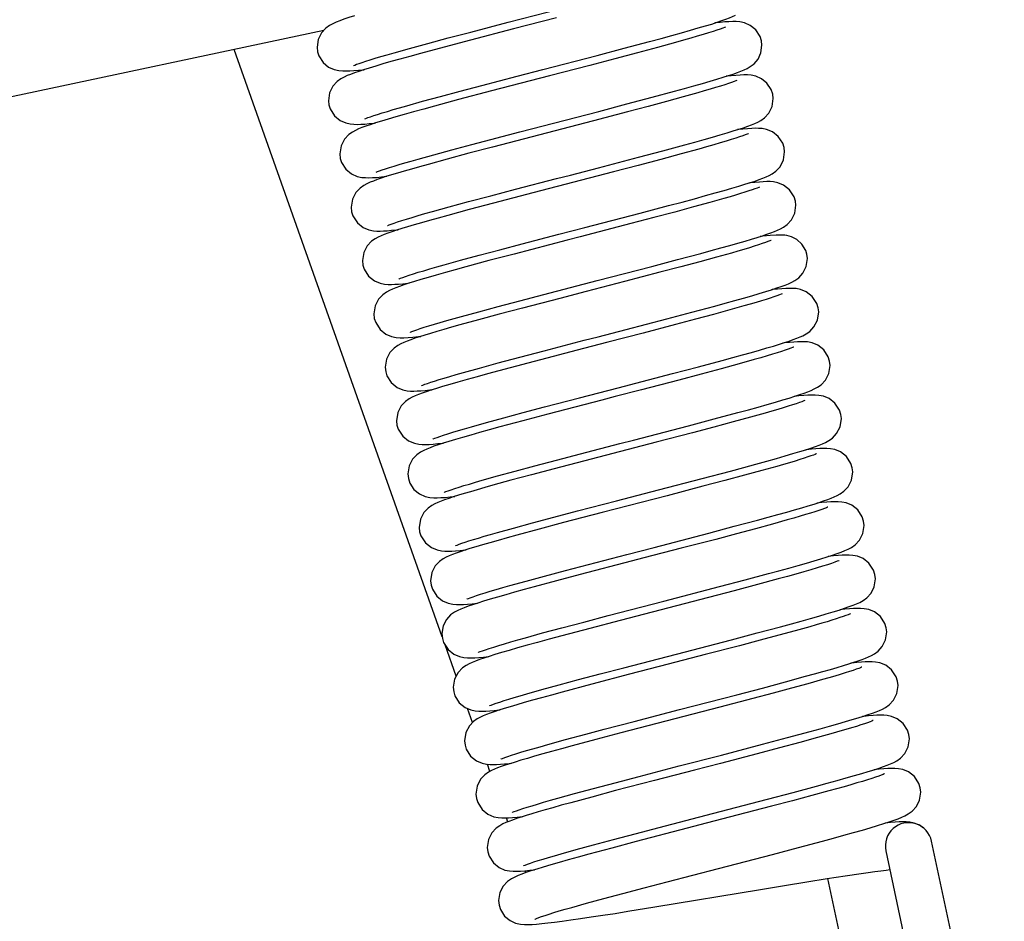
# Model space of a CAD drawing. Extents: x 47487 to 50087, y -10933 to -9065.
# Drawn here: x 49980 to 49993, y -9657 to -9645 of the extents above; entities that cross this region are included whole.
import ezdxf

# ---------------------------------------------------------------- set-up
doc = ezdxf.new("R2010")
doc.units = 0
doc.header["$LTSCALE"] = 200
doc.header["$MEASUREMENT"] = 0
doc.layers.add('02___PRT_ALL_AXES', color=7, linetype='CONTINUOUS')

msp = doc.modelspace()

# ---------------------------------------------------------------- linework, layer by layer
at = {"layer": '02___PRT_ALL_AXES', "linetype": 'Continuous'}
for p, q in [((49986.212, -9644.968), (49987.047, -9644.751)), ((49985.736, -9645.093), (49986.212, -9644.968)), ((49986.834, -9644.91), (49986.282, -9645.053)), ((49983.848, -9645.072), (49977.066, -9646.514)), ((49985.445, -9645.169), (49985.736, -9645.093)), ((49986.282, -9645.053), (49985.731, -9645.197)), ((49984.949, -9645.303), (49985.181, -9645.24)), ((49985.181, -9645.24), (49985.445, -9645.169)), ((49985.731, -9645.197), (49985.391, -9645.287)), ((49987.704, -9645.302), (49988.029, -9645.215)), ((49988.361, -9645.228), (49988.132, -9645.291)), ((49985.367, -9652.854), (49982.698, -9645.317)), ((49984.749, -9645.359), (49984.949, -9645.303)), ((49985.391, -9645.287), (49985.087, -9645.369)), ((49987.355, -9645.394), (49987.704, -9645.302)), ((49987.872, -9645.361), (49987.582, -9645.437)), ((49988.132, -9645.291), (49987.872, -9645.361)), ((49987.582, -9645.437), (49987.264, -9645.521)), ((49985.877, -9645.779), (49986.331, -9645.66)), ((49985.345, -9645.92), (49985.6, -9645.852)), ((49986, -9645.849), (49985.575, -9645.961)), ((49985.6, -9645.852), (49985.877, -9645.779)), ((49988.062, -9645.93), (49988.349, -9645.853)), ((49988.646, -9645.873), (49988.46, -9645.925)), ((49984.912, -9646.039), (49985.114, -9645.982)), ((49985.114, -9645.982), (49985.345, -9645.92)), ((49985.575, -9645.961), (49985.27, -9646.043)), ((49987.376, -9646.111), (49987.737, -9646.016)), ((49987.737, -9646.016), (49988.062, -9645.93)), ((49988.247, -9645.984), (49988.009, -9646.047)), ((49988.46, -9645.925), (49988.247, -9645.984)), ((49986.364, -9646.374), (49987.376, -9646.111)), ((49987.747, -9646.117), (49987.309, -9646.231)), ((49988.009, -9646.047), (49987.747, -9646.117)), ((49987.309, -9646.231), (49986.014, -9646.569)), ((49985.99, -9646.472), (49986.364, -9646.374)), ((49985.749, -9646.535), (49985.99, -9646.472)), ((49985.258, -9646.668), (49985.489, -9646.605)), ((49985.71, -9646.649), (49985.432, -9646.723)), ((49985.489, -9646.605), (49985.749, -9646.535)), ((49986.014, -9646.569), (49985.71, -9646.649)), ((49987.887, -9646.7), (49988.2, -9646.617)), ((49988.2, -9646.617), (49988.482, -9646.541)), ((49988.66, -9646.595), (49988.433, -9646.657)), ((49985.058, -9646.723), (49985.258, -9646.668)), ((49985.432, -9646.723), (49985.186, -9646.791)), ((49987.373, -9646.834), (49987.887, -9646.7)), ((49988.172, -9646.727), (49987.882, -9646.804)), ((49988.433, -9646.657), (49988.172, -9646.727)), ((49987.566, -9646.887), (49986.531, -9647.156)), ((49987.882, -9646.804), (49987.566, -9646.887)), ((49985.992, -9647.194), (49986.31, -9647.111)), ((49985.457, -9647.338), (49985.707, -9647.27)), ((49985.707, -9647.27), (49985.992, -9647.194)), ((49986.531, -9647.156), (49986.024, -9647.289)), ((49988.803, -9647.28), (49988.593, -9647.338)), ((49988.983, -9647.23), (49988.803, -9647.28)), ((49985.241, -9647.397), (49985.457, -9647.338)), ((49985.715, -9647.371), (49985.439, -9647.446)), ((49986.024, -9647.289), (49985.715, -9647.371)), ((49987.908, -9647.417), (49988.273, -9647.321)), ((49988.352, -9647.403), (49988.082, -9647.475)), ((49988.593, -9647.338), (49988.352, -9647.403)), ((49988.082, -9647.475), (49987.787, -9647.552)), ((49986.394, -9647.811), (49986.865, -9647.689)), ((49985.84, -9647.958), (49986.105, -9647.888)), ((49986.105, -9647.888), (49986.394, -9647.811)), ((49985.391, -9648.081), (49985.601, -9648.023)), ((49985.601, -9648.023), (49985.84, -9647.958)), ((49985.967, -9648.027), (49985.67, -9648.107)), ((49986.29, -9647.942), (49985.967, -9648.027)), ((49988.059, -9648.101), (49988.387, -9648.014)), ((49988.387, -9648.014), (49988.685, -9647.934)), ((49988.889, -9647.982), (49988.673, -9648.041)), ((49989.078, -9647.929), (49988.889, -9647.982)), ((49988.429, -9648.106), (49988.159, -9648.177)), ((49988.673, -9648.041), (49988.429, -9648.106)), ((49988.159, -9648.177), (49987.706, -9648.296)), ((49986.086, -9648.616), (49986.365, -9648.542)), ((49986.365, -9648.542), (49986.672, -9648.462)), ((49986.879, -9648.511), (49986.396, -9648.637)), ((49985.837, -9648.683), (49986.086, -9648.616)), ((49986.396, -9648.637), (49986.1, -9648.715)), ((49988.571, -9648.688), (49988.864, -9648.61)), ((49989.057, -9648.66), (49988.848, -9648.717)), ((49989.239, -9648.609), (49989.057, -9648.66)), ((49985.427, -9648.797), (49985.617, -9648.743)), ((49985.832, -9648.787), (49985.595, -9648.852)), ((49985.617, -9648.743), (49985.837, -9648.683)), ((49986.1, -9648.715), (49985.832, -9648.787)), ((49987.728, -9648.91), (49988.25, -9648.773)), ((49988.25, -9648.773), (49988.571, -9648.688)), ((49988.616, -9648.78), (49988.362, -9648.847)), ((49988.848, -9648.717), (49988.616, -9648.78)), ((49988.362, -9648.847), (49987.945, -9648.956)), ((49987.179, -9649.155), (49986.546, -9649.321)), ((49986.087, -9649.339), (49986.365, -9649.265)), ((49986.365, -9649.265), (49986.676, -9649.183)), ((49989.372, -9649.297), (49989.177, -9649.352)), ((49985.639, -9649.463), (49985.845, -9649.405)), ((49985.845, -9649.405), (49986.087, -9649.339)), ((49986.24, -9649.402), (49985.95, -9649.479)), ((49986.546, -9649.321), (49986.24, -9649.402)), ((49988.324, -9649.477), (49988.657, -9649.389)), ((49988.657, -9649.389), (49988.959, -9649.308)), ((49988.949, -9649.414), (49988.69, -9649.483)), ((49989.177, -9649.352), (49988.949, -9649.414)), ((49988.69, -9649.483), (49988.402, -9649.56)), ((49988.402, -9649.56), (49987.925, -9649.684)), ((49986.679, -9649.905), (49987.129, -9649.788)), ((49986.407, -9649.977), (49986.679, -9649.905)), ((49985.937, -9650.104), (49986.16, -9650.044)), ((49986.16, -9650.044), (49986.407, -9649.977)), ((49986.725, -9649.997), (49986.401, -9650.082)), ((49988.526, -9650.147), (49988.857, -9650.059)), ((49988.857, -9650.059), (49989.159, -9649.978)), ((49989.322, -9650.037), (49989.103, -9650.097)), ((49989.512, -9649.984), (49989.322, -9650.037)), ((49985.742, -9650.159), (49985.937, -9650.104)), ((49986.401, -9650.082), (49986.106, -9650.161)), ((49988.855, -9650.163), (49988.579, -9650.236)), ((49989.103, -9650.097), (49988.855, -9650.163)), ((49988.579, -9650.236), (49988.115, -9650.357)), ((49988.115, -9650.357), (49987.281, -9650.574)), ((49986.835, -9650.587), (49987.142, -9650.507)), ((49986.302, -9650.729), (49986.554, -9650.662)), ((49986.554, -9650.662), (49986.835, -9650.587)), ((49987.281, -9650.574), (49986.803, -9650.699)), ((49989.663, -9650.667), (49989.469, -9650.721)), ((49985.881, -9650.846), (49986.077, -9650.791)), ((49986.077, -9650.791), (49986.302, -9650.729)), ((49986.512, -9650.776), (49986.25, -9650.846)), ((49986.803, -9650.699), (49986.512, -9650.776)), ((49988.703, -9650.823), (49989.067, -9650.727)), ((49989.246, -9650.782), (49988.993, -9650.85)), ((49989.469, -9650.721), (49989.246, -9650.782)), ((49986.25, -9650.846), (49986.019, -9650.91)), ((49988.142, -9650.97), (49988.703, -9650.823)), ((49988.714, -9650.923), (49988.254, -9651.044)), ((49988.993, -9650.85), (49988.714, -9650.923)), ((49988.254, -9651.044), (49987.422, -9651.26)), ((49987.602, -9651.11), (49988.142, -9650.97)), ((49987.103, -9651.24), (49987.602, -9651.11)), ((49986.525, -9651.393), (49986.8, -9651.32)), ((49986.8, -9651.32), (49987.103, -9651.24)), ((49987.422, -9651.26), (49986.923, -9651.39)), ((49986.284, -9651.459), (49986.525, -9651.393)), ((49986.923, -9651.39), (49986.61, -9651.474)), ((49988.787, -9651.524), (49989.115, -9651.437)), ((49989.115, -9651.437), (49989.414, -9651.357)), ((49989.605, -9651.408), (49989.387, -9651.468)), ((49989.796, -9651.355), (49989.605, -9651.408)), ((49986.078, -9651.516), (49986.284, -9651.459)), ((49986.61, -9651.474), (49986.327, -9651.55)), ((49989.144, -9651.533), (49988.877, -9651.604)), ((49989.387, -9651.468), (49989.144, -9651.533)), ((49988.877, -9651.604), (49988.436, -9651.719)), ((49987.246, -9651.925), (49987.737, -9651.797)), ((49986.949, -9652.003), (49987.246, -9651.925)), ((49986.443, -9652.14), (49986.681, -9652.075)), ((49986.681, -9652.075), (49986.949, -9652.003)), ((49987.14, -9652.056), (49986.833, -9652.137)), ((49989.256, -9652.123), (49989.553, -9652.044)), ((49986.236, -9652.197), (49986.443, -9652.14)), ((49986.833, -9652.137), (49986.549, -9652.214)), ((49988.928, -9652.21), (49989.256, -9652.123)), ((49989.415, -9652.184), (49989.116, -9652.264)), ((49989.679, -9652.113), (49989.415, -9652.184)), ((49989.116, -9652.264), (49988.785, -9652.351)), ((49988.785, -9652.351), (49987.652, -9652.645)), ((49987.183, -9652.665), (49987.498, -9652.582)), ((49986.902, -9652.739), (49987.183, -9652.665)), ((49987.652, -9652.645), (49987.262, -9652.747)), ((49986.436, -9652.867), (49986.654, -9652.806)), ((49986.654, -9652.806), (49986.902, -9652.739)), ((49987.262, -9652.747), (49986.901, -9652.843)), ((49989.078, -9652.893), (49989.409, -9652.806)), ((49989.409, -9652.806), (49989.71, -9652.725)), ((49989.687, -9652.835), (49989.447, -9652.899)), ((49989.899, -9652.777), (49989.687, -9652.835)), ((49990.083, -9652.726), (49989.899, -9652.777)), ((49985.546, -9653.359), (49985.404, -9652.958)), ((49989.447, -9652.899), (49989.182, -9652.969)), ((49989.182, -9652.969), (49988.742, -9653.084)), ((49987.118, -9653.405), (49987.395, -9653.332)), ((49987.773, -9653.336), (49987.287, -9653.464)), ((49987.395, -9653.332), (49987.699, -9653.252)), ((49986.869, -9653.472), (49987.118, -9653.405)), ((49987.287, -9653.464), (49986.909, -9653.565)), ((49989.476, -9653.512), (49989.772, -9653.433)), ((49989.772, -9653.433), (49990.031, -9653.362)), ((49990.06, -9653.457), (49989.849, -9653.515)), ((49990.246, -9653.405), (49990.06, -9653.457)), ((49986.454, -9653.587), (49986.647, -9653.533)), ((49986.647, -9653.533), (49986.869, -9653.472)), ((49989.147, -9653.598), (49989.476, -9653.512)), ((49989.613, -9653.578), (49989.355, -9653.647)), ((49989.849, -9653.515), (49989.613, -9653.578)), ((49989.355, -9653.647), (49988.93, -9653.758)), ((49985.757, -9653.955), (49985.694, -9653.776)), ((49987.447, -9654.041), (49987.829, -9653.941)), ((49987.209, -9654.105), (49987.447, -9654.041)), ((49987.658, -9654.089), (49987.337, -9654.174)), ((49989.8, -9654.149), (49990.089, -9654.071)), ((49990.383, -9654.093), (49990.184, -9654.148)), ((49986.723, -9654.237), (49986.949, -9654.175)), ((49986.949, -9654.175), (49987.209, -9654.105)), ((49987.337, -9654.174), (49987.036, -9654.254)), ((49989.477, -9654.234), (49989.8, -9654.149)), ((49989.955, -9654.211), (49989.695, -9654.28)), ((49990.184, -9654.148), (49989.955, -9654.211)), ((49989.409, -9654.356), (49988.937, -9654.479)), ((49988.95, -9654.372), (49989.477, -9654.234)), ((49989.695, -9654.28), (49989.409, -9654.356)), ((49985.98, -9654.584), (49985.947, -9654.491)), ((49987.309, -9654.802), (49987.585, -9654.728)), ((49987.585, -9654.728), (49987.894, -9654.647)), ((49988.093, -9654.698), (49987.593, -9654.829)), ((49987.064, -9654.868), (49987.309, -9654.802)), ((49987.593, -9654.829), (49987.286, -9654.911)), ((49989.542, -9654.94), (49989.872, -9654.853)), ((49989.872, -9654.853), (49990.172, -9654.773)), ((49990.331, -9654.832), (49990.111, -9654.892)), ((49990.524, -9654.779), (49990.331, -9654.832)), ((49986.851, -9654.927), (49987.064, -9654.868)), ((49987.286, -9654.911), (49987.016, -9654.984)), ((49989.864, -9654.958), (49989.594, -9655.03)), ((49990.111, -9654.892), (49989.864, -9654.958)), ((49989.594, -9655.03), (49989.15, -9655.146)), ((49986.21, -9655.234), (49986.191, -9655.179)), ((49987.844, -9655.383), (49988.153, -9655.302)), ((49987.311, -9655.525), (49987.564, -9655.457)), ((49987.856, -9655.483), (49987.544, -9655.566)), ((49987.564, -9655.457), (49987.844, -9655.383)), ((49989.938, -9655.559), (49990.246, -9655.477)), ((49992.581, -9659.868), (49991.648, -9655.478)), ((49986.894, -9655.64), (49987.088, -9655.586)), ((49987.088, -9655.586), (49987.311, -9655.525)), ((49987.544, -9655.566), (49987.25, -9655.644)), ((49989.605, -9655.647), (49989.938, -9655.559)), ((49991.061, -9655.603), (49991.994, -9659.992)), ((49986.44, -9655.882), (49986.431, -9655.858)), ((49987.958, -9656.076), (49988.254, -9655.998)), ((49990.046, -9655.999), (49990.307, -9655.958)), ((49990.307, -9655.958), (49990.54, -9655.922)), ((49991.562, -9661.805), (49990.318, -9655.956)), ((49987.686, -9656.148), (49987.958, -9656.076)), ((49988.094, -9656.322), (49989.454, -9656.096)), ((49989.454, -9656.096), (49989.761, -9656.046)), ((49989.761, -9656.046), (49990.046, -9655.999)), ((49987.221, -9656.274), (49987.44, -9656.214)), ((49987.44, -9656.214), (49987.686, -9656.148)), ((49987.031, -9656.328), (49987.221, -9656.274))]:
    msp.add_line(p, q, dxfattribs=at)
for points in [[(49988.826, -9644.99), (49988.896, -9644.967), (49988.957, -9644.947), (49989.009, -9644.929), (49989.054, -9644.912), (49989.094, -9644.895), (49989.132, -9644.877)], [(49983.965, -9644.986), (49983.922, -9645.009), (49983.873, -9645.045), (49983.819, -9645.104), (49983.777, -9645.188), (49983.762, -9645.289), (49983.769, -9645.345)], [(49984.24, -9644.885), (49984.168, -9644.908), (49984.106, -9644.929), (49984.053, -9644.948), (49984.007, -9644.967), (49983.965, -9644.986)], [(49988.029, -9645.215), (49988.176, -9645.175), (49988.313, -9645.138), (49988.438, -9645.103), (49988.552, -9645.071), (49988.654, -9645.041), (49988.745, -9645.014), (49988.826, -9644.99)], [(49989.465, -9645.208), (49989.447, -9645.152), (49989.392, -9645.066), (49989.32, -9645.007), (49989.247, -9644.976), (49989.188, -9644.963), (49989.14, -9644.959), (49989.095, -9644.959), (49989.047, -9644.961), (49988.995, -9644.964), (49988.935, -9644.97), (49988.867, -9644.977)], [(49988.99, -9645.035), (49988.967, -9645.044), (49988.935, -9645.056), (49988.893, -9645.07), (49988.843, -9645.086), (49988.784, -9645.105), (49988.717, -9645.126), (49988.641, -9645.148), (49988.556, -9645.173), (49988.463, -9645.199), (49988.361, -9645.228)], [(49989.004, -9645.029), (49989.005, -9645.029), (49988.99, -9645.035)], [(49989.102, -9645.632), (49989.155, -9645.613), (49989.201, -9645.596), (49989.241, -9645.579), (49989.28, -9645.56), (49989.321, -9645.537), (49989.369, -9645.5), (49989.42, -9645.441), (49989.458, -9645.359), (49989.471, -9645.26), (49989.465, -9645.207)], [(49983.769, -9645.345), (49983.785, -9645.397), (49983.839, -9645.484), (49983.91, -9645.543), (49983.983, -9645.575), (49984.042, -9645.588), (49984.091, -9645.593), (49984.135, -9645.593), (49984.182, -9645.592), (49984.235, -9645.588), (49984.295, -9645.583), (49984.362, -9645.576), (49984.366, -9645.576)], [(49984.229, -9645.523), (49984.228, -9645.524), (49984.23, -9645.523), (49984.245, -9645.517), (49984.268, -9645.507), (49984.3, -9645.496), (49984.341, -9645.482), (49984.389, -9645.466), (49984.445, -9645.448), (49984.509, -9645.429), (49984.581, -9645.407), (49984.661, -9645.384), (49984.749, -9645.359)], [(49985.087, -9645.369), (49984.95, -9645.406), (49984.825, -9645.441), (49984.71, -9645.473), (49984.607, -9645.503), (49984.514, -9645.53), (49984.432, -9645.555)], [(49986.331, -9645.66), (49986.658, -9645.575), (49987.355, -9645.394)], [(49984.432, -9645.555), (49984.359, -9645.578), (49984.296, -9645.599), (49984.24, -9645.618), (49984.192, -9645.636), (49984.149, -9645.653), (49984.109, -9645.671)], [(49987.264, -9645.521), (49986.744, -9645.656), (49986, -9645.849)], [(49988.972, -9645.674), (49989.041, -9645.652), (49989.102, -9645.632)], [(49984.109, -9645.671), (49984.068, -9645.694), (49984.02, -9645.728), (49983.965, -9645.787), (49983.922, -9645.873), (49983.908, -9645.975), (49983.914, -9646.029)], [(49988.349, -9645.853), (49988.478, -9645.817), (49988.597, -9645.784), (49988.706, -9645.753), (49988.805, -9645.725), (49988.893, -9645.698), (49988.972, -9645.674)], [(49989.15, -9645.714), (49989.149, -9645.714), (49989.135, -9645.72), (49989.112, -9645.729), (49989.08, -9645.741), (49989.04, -9645.754), (49988.993, -9645.77), (49988.938, -9645.787), (49988.876, -9645.806), (49988.806, -9645.827), (49988.73, -9645.849), (49988.646, -9645.873)], [(49989.61, -9645.892), (49989.59, -9645.831), (49989.535, -9645.749), (49989.466, -9645.692), (49989.393, -9645.661), (49989.332, -9645.648), (49989.284, -9645.644), (49989.238, -9645.644), (49989.19, -9645.646), (49989.136, -9645.649), (49989.076, -9645.655), (49989.012, -9645.661)], [(49989.417, -9646.25), (49989.457, -9646.228), (49989.504, -9646.194), (49989.558, -9646.136), (49989.601, -9646.05), (49989.616, -9645.946), (49989.61, -9645.892)], [(49983.914, -9646.029), (49983.93, -9646.08), (49983.984, -9646.168), (49984.056, -9646.228), (49984.129, -9646.26), (49984.187, -9646.273), (49984.233, -9646.277), (49984.276, -9646.278), (49984.322, -9646.277), (49984.373, -9646.274), (49984.431, -9646.269), (49984.498, -9646.262), (49984.511, -9646.26)], [(49984.375, -9646.208), (49984.374, -9646.208), (49984.375, -9646.208), (49984.389, -9646.202), (49984.413, -9646.192), (49984.446, -9646.18), (49984.488, -9646.166), (49984.539, -9646.15), (49984.597, -9646.131), (49984.664, -9646.111), (49984.739, -9646.089), (49984.821, -9646.065), (49984.912, -9646.039)], [(49985.27, -9646.043), (49985.131, -9646.081), (49985.001, -9646.117), (49984.881, -9646.15), (49984.773, -9646.182), (49984.675, -9646.21), (49984.588, -9646.237)], [(49984.588, -9646.237), (49984.511, -9646.26), (49984.445, -9646.282), (49984.388, -9646.302)], [(49989.103, -9646.363), (49989.173, -9646.341), (49989.235, -9646.321), (49989.289, -9646.302), (49989.336, -9646.285), (49989.378, -9646.268), (49989.417, -9646.25)], [(49984.388, -9646.302), (49984.338, -9646.32), (49984.295, -9646.337), (49984.256, -9646.355), (49984.216, -9646.377), (49984.169, -9646.41), (49984.114, -9646.467), (49984.07, -9646.552), (49984.053, -9646.656), (49984.06, -9646.714)], [(49988.482, -9646.541), (49988.61, -9646.506), (49988.728, -9646.473), (49988.836, -9646.442), (49988.935, -9646.414), (49989.024, -9646.388), (49989.103, -9646.363)], [(49989.756, -9646.577), (49989.738, -9646.521), (49989.68, -9646.432), (49989.604, -9646.372), (49989.53, -9646.343), (49989.474, -9646.332), (49989.428, -9646.329), (49989.385, -9646.328), (49989.339, -9646.33), (49989.286, -9646.334), (49989.226, -9646.339), (49989.158, -9646.346)], [(49989.296, -9646.398), (49989.296, -9646.398), (49989.294, -9646.399), (49989.28, -9646.405), (49989.256, -9646.414), (49989.224, -9646.426), (49989.183, -9646.44), (49989.134, -9646.456), (49989.077, -9646.474), (49989.011, -9646.494), (49988.936, -9646.516), (49988.853, -9646.541), (49988.761, -9646.567), (49988.66, -9646.595)], [(49989.562, -9646.934), (49989.602, -9646.913), (49989.649, -9646.879), (49989.703, -9646.821), (49989.747, -9646.735), (49989.762, -9646.631), (49989.756, -9646.577)], [(49984.06, -9646.714), (49984.076, -9646.766), (49984.131, -9646.854), (49984.205, -9646.915), (49984.278, -9646.946), (49984.336, -9646.958), (49984.383, -9646.962), (49984.428, -9646.963), (49984.475, -9646.961), (49984.527, -9646.958), (49984.588, -9646.952), (49984.657, -9646.945)], [(49984.52, -9646.893), (49984.519, -9646.893), (49984.522, -9646.892), (49984.538, -9646.885), (49984.564, -9646.875), (49984.598, -9646.863), (49984.641, -9646.848), (49984.691, -9646.832), (49984.749, -9646.814), (49984.815, -9646.794), (49984.888, -9646.772), (49984.969, -9646.749), (49985.058, -9646.723)], [(49985.186, -9646.791), (49985.075, -9646.822), (49984.972, -9646.851), (49984.878, -9646.878), (49984.792, -9646.903), (49984.715, -9646.927)], [(49986.31, -9647.111), (49986.833, -9646.974), (49987.013, -9646.928), (49987.373, -9646.834)], [(49984.585, -9646.968), (49984.531, -9646.987), (49984.484, -9647.005), (49984.441, -9647.022), (49984.401, -9647.04), (49984.361, -9647.062), (49984.313, -9647.096), (49984.259, -9647.153), (49984.215, -9647.238), (49984.199, -9647.341), (49984.205, -9647.399)], [(49984.715, -9646.927), (49984.646, -9646.948), (49984.585, -9646.968)], [(49989.253, -9647.047), (49989.323, -9647.025), (49989.384, -9647.005), (49989.437, -9646.986), (49989.483, -9646.969), (49989.524, -9646.952), (49989.562, -9646.934)], [(49989.901, -9647.262), (49989.883, -9647.206), (49989.825, -9647.117), (49989.749, -9647.057), (49989.675, -9647.028), (49989.619, -9647.017), (49989.575, -9647.013), (49989.532, -9647.013), (49989.488, -9647.015), (49989.438, -9647.018), (49989.381, -9647.023), (49989.317, -9647.029), (49989.303, -9647.031)], [(49988.273, -9647.321), (49988.445, -9647.275), (49988.604, -9647.232), (49988.746, -9647.193), (49988.872, -9647.158), (49988.985, -9647.126), (49989.085, -9647.097), (49989.174, -9647.071), (49989.253, -9647.047)], [(49989.441, -9647.083), (49989.441, -9647.083), (49989.441, -9647.083), (49989.429, -9647.088), (49989.409, -9647.096), (49989.38, -9647.107), (49989.344, -9647.119), (49989.302, -9647.133), (49989.252, -9647.149), (49989.195, -9647.167), (49989.132, -9647.186), (49989.061, -9647.207), (49988.983, -9647.23)], [(49989.709, -9647.618), (49989.749, -9647.597), (49989.796, -9647.563), (49989.85, -9647.505), (49989.893, -9647.419), (49989.907, -9647.315), (49989.901, -9647.262)], [(49984.205, -9647.399), (49984.222, -9647.451), (49984.279, -9647.541), (49984.355, -9647.602), (49984.428, -9647.632), (49984.485, -9647.643), (49984.529, -9647.647), (49984.571, -9647.647), (49984.614, -9647.646), (49984.663, -9647.643), (49984.718, -9647.638), (49984.781, -9647.632), (49984.803, -9647.63)], [(49984.664, -9647.578), (49984.664, -9647.578), (49984.669, -9647.576), (49984.686, -9647.569), (49984.713, -9647.558), (49984.75, -9647.546), (49984.795, -9647.53), (49984.848, -9647.513), (49984.91, -9647.494), (49984.98, -9647.473), (49985.059, -9647.449), (49985.146, -9647.424), (49985.241, -9647.397)], [(49985.439, -9647.446), (49985.316, -9647.48), (49985.203, -9647.511), (49985.1, -9647.541), (49985.007, -9647.568), (49984.923, -9647.593), (49984.848, -9647.615)], [(49986.865, -9647.689), (49987.199, -9647.602), (49987.908, -9647.417)], [(49984.848, -9647.615), (49984.781, -9647.637), (49984.722, -9647.656), (49984.67, -9647.674), (49984.624, -9647.691), (49984.584, -9647.708), (49984.546, -9647.725)], [(49987.787, -9647.552), (49987.139, -9647.721), (49986.969, -9647.765), (49986.29, -9647.942)], [(49989.411, -9647.728), (49989.477, -9647.707), (49989.535, -9647.687), (49989.586, -9647.669), (49989.632, -9647.652), (49989.672, -9647.636), (49989.709, -9647.618)], [(49984.546, -9647.725), (49984.507, -9647.746), (49984.46, -9647.779), (49984.405, -9647.836), (49984.361, -9647.922), (49984.344, -9648.026), (49984.351, -9648.084)], [(49988.685, -9647.934), (49988.819, -9647.898), (49988.944, -9647.863), (49989.058, -9647.831), (49989.161, -9647.802), (49989.254, -9647.775), (49989.337, -9647.75), (49989.411, -9647.728)], [(49989.587, -9647.768), (49989.585, -9647.768), (49989.571, -9647.774), (49989.548, -9647.783), (49989.516, -9647.795), (49989.475, -9647.809), (49989.428, -9647.824), (49989.372, -9647.842), (49989.31, -9647.861), (49989.24, -9647.882), (49989.162, -9647.905), (49989.078, -9647.929)], [(49989.764, -9647.701), (49989.718, -9647.698), (49989.651, -9647.699), (49989.575, -9647.703), (49989.483, -9647.712), (49989.448, -9647.716)], [(49990.047, -9647.946), (49990.032, -9647.898), (49989.984, -9647.816), (49989.919, -9647.757), (49989.85, -9647.722), (49989.791, -9647.705), (49989.762, -9647.701)], [(49989.852, -9648.304), (49989.894, -9648.281), (49989.942, -9648.247), (49989.996, -9648.188), (49990.038, -9648.103), (49990.053, -9648), (49990.047, -9647.946)], [(49984.351, -9648.084), (49984.367, -9648.135), (49984.423, -9648.225), (49984.498, -9648.286), (49984.572, -9648.316), (49984.628, -9648.328), (49984.673, -9648.332), (49984.715, -9648.332), (49984.759, -9648.331), (49984.808, -9648.328), (49984.864, -9648.323), (49984.928, -9648.317), (49984.948, -9648.314)], [(49984.81, -9648.263), (49984.81, -9648.263), (49984.815, -9648.26), (49984.833, -9648.253), (49984.861, -9648.242), (49984.898, -9648.229), (49984.944, -9648.214), (49984.998, -9648.196), (49985.061, -9648.177), (49985.131, -9648.156), (49985.21, -9648.133), (49985.297, -9648.108), (49985.391, -9648.081)], [(49985.67, -9648.107), (49985.534, -9648.144), (49985.408, -9648.179), (49985.292, -9648.212), (49985.187, -9648.242), (49985.093, -9648.27), (49985.01, -9648.295)], [(49986.672, -9648.462), (49987.356, -9648.284), (49988.059, -9648.101)], [(49984.692, -9648.41), (49984.652, -9648.431), (49984.605, -9648.465), (49984.55, -9648.522), (49984.506, -9648.607), (49984.49, -9648.711), (49984.496, -9648.768)], [(49985.01, -9648.295), (49984.938, -9648.318), (49984.874, -9648.338), (49984.82, -9648.357), (49984.772, -9648.375), (49984.73, -9648.392), (49984.692, -9648.41)], [(49987.706, -9648.296), (49987.213, -9648.424), (49986.879, -9648.511)], [(49989.52, -9648.424), (49989.595, -9648.4), (49989.662, -9648.378), (49989.719, -9648.359), (49989.768, -9648.34), (49989.812, -9648.323), (49989.852, -9648.304)], [(49990.192, -9648.631), (49990.174, -9648.575), (49990.116, -9648.486), (49990.04, -9648.426), (49989.967, -9648.397), (49989.91, -9648.386), (49989.865, -9648.383), (49989.823, -9648.383), (49989.778, -9648.384), (49989.727, -9648.387), (49989.669, -9648.392), (49989.603, -9648.399), (49989.595, -9648.4)], [(49988.864, -9648.61), (49988.997, -9648.574), (49989.121, -9648.539), (49989.235, -9648.507), (49989.34, -9648.477), (49989.435, -9648.449), (49989.52, -9648.424)], [(49989.732, -9648.452), (49989.731, -9648.453), (49989.717, -9648.459), (49989.694, -9648.468), (49989.663, -9648.479), (49989.624, -9648.493), (49989.577, -9648.508), (49989.524, -9648.525), (49989.463, -9648.543), (49989.395, -9648.564), (49989.321, -9648.586), (49989.239, -9648.609)], [(49989.997, -9648.99), (49990.036, -9648.968), (49990.083, -9648.935), (49990.138, -9648.878), (49990.183, -9648.791), (49990.199, -9648.686), (49990.192, -9648.631)], [(49984.496, -9648.768), (49984.514, -9648.823), (49984.57, -9648.91), (49984.643, -9648.97), (49984.717, -9649.001), (49984.776, -9649.013), (49984.826, -9649.017), (49984.875, -9649.017), (49984.93, -9649.014), (49984.992, -9649.009), (49985.063, -9649.002), (49985.094, -9648.999)], [(49984.956, -9648.947), (49984.955, -9648.948), (49984.96, -9648.945), (49984.977, -9648.938), (49985.005, -9648.928), (49985.041, -9648.915), (49985.085, -9648.9), (49985.138, -9648.883), (49985.198, -9648.864), (49985.267, -9648.843), (49985.343, -9648.821), (49985.427, -9648.797)], [(49985.595, -9648.852), (49985.488, -9648.882), (49985.39, -9648.91), (49985.3, -9648.936), (49985.217, -9648.961), (49985.143, -9648.984)], [(49986.676, -9649.183), (49987.19, -9649.049), (49987.368, -9649.003), (49987.728, -9648.91)], [(49985.017, -9649.024), (49984.964, -9649.043), (49984.917, -9649.06), (49984.876, -9649.077), (49984.838, -9649.094), (49984.798, -9649.116), (49984.751, -9649.149), (49984.696, -9649.206), (49984.652, -9649.292), (49984.635, -9649.396), (49984.642, -9649.453)], [(49985.143, -9648.984), (49985.076, -9649.005), (49985.017, -9649.024)], [(49987.945, -9648.956), (49987.493, -9649.074), (49987.179, -9649.155)], [(49989.694, -9649.1), (49989.761, -9649.078), (49989.82, -9649.059), (49989.873, -9649.041), (49989.918, -9649.023), (49989.959, -9649.007), (49989.997, -9648.99)], [(49988.959, -9649.308), (49989.096, -9649.271), (49989.222, -9649.236), (49989.337, -9649.204), (49989.441, -9649.175), (49989.535, -9649.148), (49989.619, -9649.123), (49989.694, -9649.1)], [(49989.878, -9649.137), (49989.878, -9649.137), (49989.876, -9649.138), (49989.863, -9649.143), (49989.84, -9649.152), (49989.808, -9649.164), (49989.769, -9649.177), (49989.722, -9649.193), (49989.668, -9649.21), (49989.606, -9649.229), (49989.536, -9649.25), (49989.458, -9649.273), (49989.372, -9649.297)], [(49990.338, -9649.316), (49990.32, -9649.261), (49990.263, -9649.172), (49990.187, -9649.112), (49990.114, -9649.082), (49990.057, -9649.071), (49990.013, -9649.068), (49989.972, -9649.067), (49989.928, -9649.069), (49989.879, -9649.072), (49989.824, -9649.076), (49989.761, -9649.083), (49989.74, -9649.085)], [(49990.142, -9649.674), (49990.182, -9649.652), (49990.23, -9649.619), (49990.285, -9649.561), (49990.329, -9649.475), (49990.344, -9649.371), (49990.338, -9649.316)], [(49984.642, -9649.453), (49984.658, -9649.504), (49984.713, -9649.593), (49984.788, -9649.654), (49984.861, -9649.685), (49984.918, -9649.697), (49984.962, -9649.701), (49985.003, -9649.702), (49985.047, -9649.7), (49985.095, -9649.697), (49985.149, -9649.693), (49985.21, -9649.687), (49985.24, -9649.684)], [(49985.101, -9649.632), (49985.101, -9649.632), (49985.105, -9649.63), (49985.12, -9649.624), (49985.145, -9649.614), (49985.178, -9649.602), (49985.22, -9649.588), (49985.27, -9649.572), (49985.327, -9649.554), (49985.393, -9649.534), (49985.466, -9649.512), (49985.548, -9649.488), (49985.639, -9649.463)], [(49985.95, -9649.479), (49985.814, -9649.517), (49985.687, -9649.552), (49985.569, -9649.585), (49985.465, -9649.615), (49985.373, -9649.643), (49985.293, -9649.667)], [(49987.129, -9649.788), (49987.625, -9649.659), (49988.324, -9649.477)], [(49985.293, -9649.667), (49985.223, -9649.689), (49985.162, -9649.709)], [(49989.82, -9649.79), (49989.892, -9649.768), (49989.956, -9649.747), (49990.011, -9649.728), (49990.059, -9649.71), (49990.102, -9649.693), (49990.142, -9649.674)], [(49985.162, -9649.709), (49985.109, -9649.727), (49985.062, -9649.745), (49985.021, -9649.762), (49984.983, -9649.779), (49984.943, -9649.801), (49984.896, -9649.834), (49984.841, -9649.891), (49984.797, -9649.977), (49984.781, -9650.081), (49984.787, -9650.138)], [(49987.925, -9649.684), (49987.587, -9649.772), (49987.414, -9649.817), (49986.725, -9649.997)], [(49989.159, -9649.978), (49989.296, -9649.941), (49989.423, -9649.906), (49989.539, -9649.873), (49989.643, -9649.843), (49989.737, -9649.815), (49989.82, -9649.79)], [(49990.483, -9650), (49990.465, -9649.944), (49990.408, -9649.856), (49990.333, -9649.797), (49990.259, -9649.767), (49990.202, -9649.756), (49990.154, -9649.752), (49990.109, -9649.752), (49990.061, -9649.754), (49990.006, -9649.758), (49989.944, -9649.763), (49989.886, -9649.77)], [(49990.023, -9649.822), (49990.008, -9649.828), (49989.984, -9649.838), (49989.952, -9649.849), (49989.911, -9649.863), (49989.863, -9649.879), (49989.808, -9649.896), (49989.745, -9649.916), (49989.675, -9649.937), (49989.597, -9649.959), (49989.512, -9649.984)], [(49990.287, -9650.359), (49990.327, -9650.337), (49990.375, -9650.304), (49990.429, -9650.247), (49990.474, -9650.16), (49990.49, -9650.055), (49990.483, -9650)], [(49984.787, -9650.138), (49984.804, -9650.19), (49984.861, -9650.28), (49984.936, -9650.34), (49985.01, -9650.371), (49985.066, -9650.382), (49985.112, -9650.386), (49985.155, -9650.386), (49985.2, -9650.385), (49985.252, -9650.381), (49985.311, -9650.376), (49985.379, -9650.369), (49985.385, -9650.369)], [(49985.246, -9650.317), (49985.246, -9650.317), (49985.253, -9650.314), (49985.272, -9650.306), (49985.301, -9650.295), (49985.339, -9650.282), (49985.386, -9650.266), (49985.441, -9650.248), (49985.505, -9650.229), (49985.576, -9650.207), (49985.655, -9650.184), (49985.742, -9650.159)], [(49986.106, -9650.161), (49985.971, -9650.198), (49985.847, -9650.233), (49985.733, -9650.265), (49985.629, -9650.295), (49985.536, -9650.322), (49985.454, -9650.347)], [(49987.142, -9650.507), (49987.646, -9650.376), (49987.822, -9650.33), (49988.526, -9650.147)], [(49985.454, -9650.347), (49985.381, -9650.37), (49985.317, -9650.391), (49985.261, -9650.41), (49985.213, -9650.428), (49985.17, -9650.445), (49985.131, -9650.463)], [(49989.956, -9650.478), (49990.032, -9650.454), (49990.099, -9650.432), (49990.156, -9650.413), (49990.205, -9650.395), (49990.248, -9650.377), (49990.287, -9650.359)], [(49990.629, -9650.685), (49990.611, -9650.63), (49990.554, -9650.542), (49990.479, -9650.482), (49990.405, -9650.452), (49990.349, -9650.441), (49990.304, -9650.437), (49990.261, -9650.437), (49990.215, -9650.438), (49990.164, -9650.442), (49990.105, -9650.447), (49990.037, -9650.454), (49990.032, -9650.454)], [(49985.131, -9650.463), (49985.09, -9650.484), (49985.043, -9650.518), (49984.988, -9650.575), (49984.943, -9650.66), (49984.927, -9650.764), (49984.933, -9650.822)], [(49989.067, -9650.727), (49989.236, -9650.682), (49989.392, -9650.639), (49989.532, -9650.6), (49989.658, -9650.565), (49989.77, -9650.533), (49989.869, -9650.504), (49989.956, -9650.478)], [(49990.169, -9650.506), (49990.169, -9650.506), (49990.168, -9650.507), (49990.154, -9650.513), (49990.131, -9650.522), (49990.099, -9650.533), (49990.06, -9650.547), (49990.013, -9650.562), (49989.958, -9650.58), (49989.896, -9650.599), (49989.826, -9650.62), (49989.748, -9650.642), (49989.663, -9650.667)], [(49990.436, -9651.042), (49990.475, -9651.021), (49990.522, -9650.987), (49990.577, -9650.929), (49990.62, -9650.843), (49990.635, -9650.739), (49990.629, -9650.685)], [(49984.933, -9650.822), (49984.952, -9650.881), (49985.005, -9650.963), (49985.074, -9651.021), (49985.148, -9651.053), (49985.209, -9651.066), (49985.258, -9651.07), (49985.303, -9651.071), (49985.352, -9651.069), (49985.406, -9651.065), (49985.468, -9651.06), (49985.531, -9651.053)], [(49985.392, -9651.002), (49985.392, -9651.002), (49985.398, -9650.999), (49985.416, -9650.991), (49985.445, -9650.981), (49985.482, -9650.967), (49985.529, -9650.952), (49985.583, -9650.934), (49985.646, -9650.915), (49985.716, -9650.894), (49985.795, -9650.871), (49985.881, -9650.846)], [(49986.019, -9650.91), (49985.914, -9650.939), (49985.818, -9650.967), (49985.729, -9650.993), (49985.649, -9651.017), (49985.575, -9651.039)], [(49985.575, -9651.039), (49985.51, -9651.06), (49985.451, -9651.079), (49985.399, -9651.097), (49985.353, -9651.114), (49985.312, -9651.131), (49985.274, -9651.148), (49985.235, -9651.17), (49985.188, -9651.202), (49985.133, -9651.26), (49985.088, -9651.345), (49985.072, -9651.45), (49985.078, -9651.507)], [(49990.139, -9651.151), (49990.204, -9651.13), (49990.262, -9651.111), (49990.314, -9651.093), (49990.359, -9651.076), (49990.399, -9651.06), (49990.436, -9651.042)], [(49989.414, -9651.357), (49989.55, -9651.321), (49989.674, -9651.286), (49989.788, -9651.254), (49989.89, -9651.225), (49989.983, -9651.198), (49990.065, -9651.174), (49990.139, -9651.151)], [(49990.315, -9651.191), (49990.315, -9651.191), (49990.312, -9651.192), (49990.298, -9651.198), (49990.274, -9651.208), (49990.241, -9651.219), (49990.2, -9651.233), (49990.151, -9651.249), (49990.095, -9651.267), (49990.031, -9651.287), (49989.96, -9651.308), (49989.881, -9651.331), (49989.796, -9651.355)], [(49990.774, -9651.37), (49990.757, -9651.314), (49990.7, -9651.226), (49990.625, -9651.167), (49990.552, -9651.137), (49990.494, -9651.125), (49990.447, -9651.122), (49990.403, -9651.121), (49990.355, -9651.123), (49990.302, -9651.127), (49990.241, -9651.132), (49990.177, -9651.139)], [(49990.575, -9651.73), (49990.618, -9651.707), (49990.666, -9651.673), (49990.721, -9651.615), (49990.765, -9651.53), (49990.781, -9651.426), (49990.774, -9651.37)], [(49985.078, -9651.507), (49985.095, -9651.56), (49985.152, -9651.65), (49985.228, -9651.71), (49985.302, -9651.74), (49985.358, -9651.752), (49985.403, -9651.755), (49985.445, -9651.756), (49985.49, -9651.754), (49985.54, -9651.751), (49985.597, -9651.746), (49985.661, -9651.74), (49985.676, -9651.738)], [(49985.537, -9651.686), (49985.537, -9651.686), (49985.542, -9651.684), (49985.558, -9651.677), (49985.584, -9651.668), (49985.618, -9651.655), (49985.66, -9651.641), (49985.71, -9651.625), (49985.768, -9651.607), (49985.833, -9651.587), (49985.906, -9651.565), (49985.988, -9651.542), (49986.078, -9651.516)], [(49986.327, -9651.55), (49986.2, -9651.585), (49986.084, -9651.617), (49985.979, -9651.647), (49985.885, -9651.674), (49985.8, -9651.7), (49985.724, -9651.723)], [(49987.737, -9651.797), (49988.086, -9651.707), (49988.787, -9651.524)], [(49985.724, -9651.723), (49985.657, -9651.744), (49985.597, -9651.764), (49985.545, -9651.782), (49985.498, -9651.799), (49985.457, -9651.816), (49985.419, -9651.833)], [(49988.436, -9651.719), (49987.957, -9651.843), (49987.793, -9651.886), (49987.14, -9652.056)], [(49989.553, -9652.044), (49989.689, -9652.007), (49989.816, -9651.972), (49989.934, -9651.939), (49990.042, -9651.908), (49990.14, -9651.88), (49990.228, -9651.853), (49990.307, -9651.829)], [(49990.307, -9651.829), (49990.376, -9651.806), (49990.437, -9651.786), (49990.488, -9651.767), (49990.534, -9651.749), (49990.575, -9651.73)], [(49990.92, -9652.055), (49990.902, -9651.998), (49990.844, -9651.91), (49990.769, -9651.851), (49990.696, -9651.821), (49990.638, -9651.81), (49990.591, -9651.806), (49990.547, -9651.806), (49990.499, -9651.808), (49990.447, -9651.812), (49990.387, -9651.817), (49990.322, -9651.824)], [(49985.419, -9651.833), (49985.379, -9651.855), (49985.332, -9651.888), (49985.278, -9651.946), (49985.234, -9652.031), (49985.218, -9652.135), (49985.224, -9652.192)], [(49990.46, -9651.876), (49990.461, -9651.875), (49990.456, -9651.878), (49990.436, -9651.886), (49990.404, -9651.898), (49990.362, -9651.912), (49990.31, -9651.93), (49990.249, -9651.949), (49990.178, -9651.971), (49990.097, -9651.995), (49990.006, -9652.021), (49989.907, -9652.05), (49989.798, -9652.08), (49989.679, -9652.113)], [(49990.725, -9652.413), (49990.768, -9652.389), (49990.818, -9652.353), (49990.871, -9652.294), (49990.911, -9652.213), (49990.926, -9652.112), (49990.92, -9652.055)], [(49985.224, -9652.192), (49985.241, -9652.245), (49985.297, -9652.333), (49985.371, -9652.393), (49985.444, -9652.424), (49985.502, -9652.436), (49985.549, -9652.44), (49985.594, -9652.44), (49985.64, -9652.439), (49985.692, -9652.435), (49985.751, -9652.43), (49985.818, -9652.423), (49985.821, -9652.423)], [(49985.683, -9652.371), (49985.683, -9652.371), (49985.687, -9652.369), (49985.703, -9652.363), (49985.728, -9652.353), (49985.763, -9652.34), (49985.806, -9652.326), (49985.857, -9652.309), (49985.917, -9652.291), (49985.984, -9652.27), (49986.06, -9652.247), (49986.144, -9652.223), (49986.236, -9652.197)], [(49986.549, -9652.214), (49986.419, -9652.249), (49986.296, -9652.283), (49986.182, -9652.315), (49986.078, -9652.345), (49985.984, -9652.373), (49985.899, -9652.398), (49985.824, -9652.422)], [(49987.498, -9652.582), (49988.212, -9652.397), (49988.928, -9652.21)], [(49985.824, -9652.422), (49985.758, -9652.443), (49985.701, -9652.463), (49985.651, -9652.481), (49985.607, -9652.499), (49985.567, -9652.517)], [(49990.461, -9652.511), (49990.529, -9652.488), (49990.589, -9652.468), (49990.64, -9652.449), (49990.684, -9652.431), (49990.725, -9652.413)], [(49985.567, -9652.517), (49985.526, -9652.539), (49985.475, -9652.575), (49985.421, -9652.633), (49985.38, -9652.714), (49985.363, -9652.813), (49985.37, -9652.877)], [(49989.71, -9652.725), (49989.848, -9652.688), (49989.975, -9652.653), (49990.092, -9652.62), (49990.199, -9652.589), (49990.296, -9652.561), (49990.383, -9652.535), (49990.461, -9652.511)], [(49990.605, -9652.561), (49990.606, -9652.56), (49990.605, -9652.561), (49990.594, -9652.565), (49990.575, -9652.573), (49990.548, -9652.583), (49990.513, -9652.595), (49990.471, -9652.609), (49990.423, -9652.625), (49990.368, -9652.642), (49990.307, -9652.661), (49990.239, -9652.681), (49990.165, -9652.702), (49990.083, -9652.726)], [(49991.065, -9652.739), (49991.047, -9652.683), (49990.99, -9652.595), (49990.915, -9652.536), (49990.841, -9652.506), (49990.784, -9652.495), (49990.737, -9652.491), (49990.693, -9652.491), (49990.645, -9652.493), (49990.593, -9652.496), (49990.533, -9652.502), (49990.468, -9652.508)], [(49990.706, -9653.163), (49990.756, -9653.145), (49990.8, -9653.128), (49990.839, -9653.112), (49990.876, -9653.095), (49990.915, -9653.073), (49990.962, -9653.039), (49991.015, -9652.98), (49991.058, -9652.894), (49991.072, -9652.791), (49991.065, -9652.739)], [(49985.37, -9652.876), (49985.386, -9652.929), (49985.442, -9653.018), (49985.516, -9653.078), (49985.59, -9653.109), (49985.647, -9653.121), (49985.694, -9653.125), (49985.739, -9653.125), (49985.786, -9653.123), (49985.838, -9653.12), (49985.898, -9653.115), (49985.965, -9653.108), (49985.967, -9653.107)], [(49985.828, -9653.056), (49985.828, -9653.056), (49985.835, -9653.053), (49985.855, -9653.045), (49985.885, -9653.033), (49985.924, -9653.02), (49985.972, -9653.004), (49986.029, -9652.986), (49986.094, -9652.965), (49986.167, -9652.944), (49986.249, -9652.92), (49986.338, -9652.894), (49986.436, -9652.867)], [(49986.901, -9652.843), (49986.739, -9652.886), (49986.591, -9652.927), (49986.457, -9652.964), (49986.335, -9652.998), (49986.227, -9653.029), (49986.13, -9653.057), (49986.043, -9653.083), (49985.968, -9653.107)], [(49987.699, -9653.252), (49988.376, -9653.076), (49989.078, -9652.893)], [(49988.742, -9653.084), (49988.266, -9653.208), (49987.773, -9653.336)], [(49985.713, -9653.201), (49985.674, -9653.223), (49985.626, -9653.255), (49985.571, -9653.312), (49985.526, -9653.398), (49985.509, -9653.503), (49985.515, -9653.561)], [(49985.968, -9653.107), (49985.902, -9653.129), (49985.845, -9653.148), (49985.796, -9653.166), (49985.753, -9653.183), (49985.713, -9653.201)], [(49990.031, -9653.362), (49990.146, -9653.33), (49990.252, -9653.301), (49990.349, -9653.273), (49990.436, -9653.247), (49990.516, -9653.224), (49990.587, -9653.202)], [(49990.587, -9653.202), (49990.65, -9653.181), (49990.706, -9653.163)], [(49991.211, -9653.424), (49991.193, -9653.368), (49991.135, -9653.279), (49991.059, -9653.219), (49990.985, -9653.19), (49990.929, -9653.179), (49990.884, -9653.176), (49990.842, -9653.175), (49990.797, -9653.177), (49990.746, -9653.18), (49990.688, -9653.185), (49990.623, -9653.192), (49990.613, -9653.193)], [(49990.751, -9653.245), (49990.75, -9653.246), (49990.736, -9653.252), (49990.712, -9653.261), (49990.68, -9653.272), (49990.641, -9653.286), (49990.593, -9653.302), (49990.538, -9653.319), (49990.476, -9653.338), (49990.406, -9653.359), (49990.33, -9653.381), (49990.246, -9653.405)], [(49991.016, -9653.782), (49991.055, -9653.761), (49991.102, -9653.727), (49991.157, -9653.67), (49991.202, -9653.584), (49991.217, -9653.479), (49991.211, -9653.424)], [(49985.515, -9653.561), (49985.531, -9653.613), (49985.587, -9653.702), (49985.661, -9653.762), (49985.734, -9653.793), (49985.792, -9653.805), (49985.838, -9653.809), (49985.882, -9653.81), (49985.928, -9653.808), (49985.978, -9653.805), (49986.035, -9653.8), (49986.099, -9653.794), (49986.113, -9653.792)], [(49985.974, -9653.74), (49985.974, -9653.741), (49985.979, -9653.738), (49985.997, -9653.731), (49986.025, -9653.72), (49986.062, -9653.707), (49986.107, -9653.692), (49986.161, -9653.674), (49986.223, -9653.655), (49986.292, -9653.634), (49986.369, -9653.612), (49986.454, -9653.587)], [(49986.909, -9653.565), (49986.77, -9653.602), (49986.643, -9653.637), (49986.526, -9653.67), (49986.421, -9653.7), (49986.325, -9653.727), (49986.24, -9653.753), (49986.163, -9653.776)], [(49987.829, -9653.941), (49988.412, -9653.79), (49989.147, -9653.598)], [(49986.035, -9653.817), (49985.982, -9653.836), (49985.936, -9653.853), (49985.895, -9653.869), (49985.857, -9653.887), (49985.818, -9653.908), (49985.771, -9653.941), (49985.716, -9653.998), (49985.671, -9654.084), (49985.654, -9654.188), (49985.661, -9654.246)], [(49986.163, -9653.776), (49986.095, -9653.797), (49986.035, -9653.817)], [(49988.93, -9653.758), (49988.469, -9653.878), (49987.658, -9654.089)], [(49990.706, -9653.895), (49990.775, -9653.873), (49990.835, -9653.853), (49990.889, -9653.834), (49990.936, -9653.817), (49990.977, -9653.8), (49991.016, -9653.782)], [(49990.089, -9654.071), (49990.218, -9654.036), (49990.336, -9654.003), (49990.444, -9653.972), (49990.541, -9653.944), (49990.628, -9653.918), (49990.706, -9653.895)], [(49990.896, -9653.93), (49990.897, -9653.93), (49990.895, -9653.93), (49990.882, -9653.936), (49990.858, -9653.945), (49990.827, -9653.957), (49990.787, -9653.971), (49990.739, -9653.986), (49990.684, -9654.004), (49990.62, -9654.023), (49990.549, -9654.044), (49990.47, -9654.068), (49990.383, -9654.093)], [(49991.357, -9654.109), (49991.339, -9654.054), (49991.283, -9653.966), (49991.207, -9653.906), (49991.134, -9653.876), (49991.078, -9653.864), (49991.033, -9653.861), (49990.991, -9653.86), (49990.946, -9653.862), (49990.897, -9653.865), (49990.84, -9653.869), (49990.776, -9653.876), (49990.759, -9653.878)], [(49991.161, -9654.467), (49991.202, -9654.445), (49991.25, -9654.411), (49991.304, -9654.353), (49991.348, -9654.267), (49991.363, -9654.163), (49991.357, -9654.109)], [(49985.661, -9654.246), (49985.677, -9654.297), (49985.732, -9654.386), (49985.807, -9654.447), (49985.88, -9654.478), (49985.937, -9654.49), (49985.982, -9654.494), (49986.023, -9654.494), (49986.066, -9654.493), (49986.114, -9654.49), (49986.168, -9654.486), (49986.228, -9654.48), (49986.258, -9654.477)], [(49986.12, -9654.425), (49986.119, -9654.425), (49986.125, -9654.423), (49986.143, -9654.415), (49986.172, -9654.404), (49986.21, -9654.391), (49986.256, -9654.375), (49986.312, -9654.357), (49986.376, -9654.337), (49986.45, -9654.315), (49986.532, -9654.291), (49986.623, -9654.265), (49986.723, -9654.237)], [(49987.036, -9654.254), (49986.899, -9654.292), (49986.772, -9654.326), (49986.657, -9654.359), (49986.553, -9654.388), (49986.46, -9654.415), (49986.376, -9654.44), (49986.302, -9654.463)], [(49986.302, -9654.463), (49986.236, -9654.484), (49986.177, -9654.503)], [(49987.894, -9654.647), (49988.408, -9654.513), (49988.95, -9654.372)], [(49988.937, -9654.479), (49988.604, -9654.565), (49988.093, -9654.698)], [(49990.835, -9654.584), (49990.909, -9654.561), (49990.973, -9654.54), (49991.029, -9654.521), (49991.078, -9654.503), (49991.121, -9654.485), (49991.161, -9654.467)], [(49986.177, -9654.503), (49986.125, -9654.521), (49986.079, -9654.538), (49986.039, -9654.555), (49986.001, -9654.572), (49985.962, -9654.594), (49985.915, -9654.627), (49985.86, -9654.684), (49985.816, -9654.77), (49985.8, -9654.874), (49985.806, -9654.931)], [(49990.172, -9654.773), (49990.309, -9654.735), (49990.436, -9654.7), (49990.552, -9654.667), (49990.657, -9654.637), (49990.752, -9654.61), (49990.835, -9654.584)], [(49991.502, -9654.793), (49991.484, -9654.737), (49991.427, -9654.649), (49991.351, -9654.589), (49991.278, -9654.56), (49991.221, -9654.549), (49991.175, -9654.545), (49991.131, -9654.545), (49991.085, -9654.547), (49991.033, -9654.55), (49990.975, -9654.555), (49990.909, -9654.562), (49990.905, -9654.562)], [(49991.042, -9654.614), (49991.043, -9654.614), (49991.04, -9654.615), (49991.026, -9654.622), (49991.001, -9654.631), (49990.969, -9654.643), (49990.928, -9654.657), (49990.879, -9654.673), (49990.823, -9654.69), (49990.759, -9654.71), (49990.688, -9654.731), (49990.61, -9654.754), (49990.524, -9654.779)], [(49991.306, -9655.152), (49991.349, -9655.129), (49991.398, -9655.093), (49991.452, -9655.034), (49991.494, -9654.951), (49991.508, -9654.849), (49991.502, -9654.793)], [(49985.806, -9654.931), (49985.823, -9654.983), (49985.879, -9655.072), (49985.955, -9655.133), (49986.028, -9655.164), (49986.085, -9655.175), (49986.131, -9655.179), (49986.174, -9655.179), (49986.22, -9655.178), (49986.27, -9655.174), (49986.328, -9655.169), (49986.393, -9655.163), (49986.404, -9655.161)], [(49986.265, -9655.11), (49986.265, -9655.11), (49986.271, -9655.107), (49986.29, -9655.099), (49986.319, -9655.089), (49986.356, -9655.075), (49986.403, -9655.06), (49986.457, -9655.042), (49986.52, -9655.023), (49986.59, -9655.002), (49986.669, -9654.978), (49986.756, -9654.953), (49986.851, -9654.927)], [(49987.016, -9654.984), (49986.896, -9655.017), (49986.787, -9655.048), (49986.688, -9655.076), (49986.598, -9655.102), (49986.517, -9655.126), (49986.444, -9655.149)], [(49988.153, -9655.302), (49988.837, -9655.124), (49989.542, -9654.94)], [(49986.444, -9655.149), (49986.379, -9655.169), (49986.32, -9655.189), (49986.269, -9655.207), (49986.224, -9655.224), (49986.184, -9655.24), (49986.146, -9655.257)], [(49989.15, -9655.146), (49988.673, -9655.27), (49988.509, -9655.312), (49987.856, -9655.483)], [(49991.034, -9655.252), (49991.105, -9655.23), (49991.166, -9655.209), (49991.219, -9655.19), (49991.264, -9655.171), (49991.306, -9655.152)], [(49991.537, -9655.306), (49991.499, -9655.275), (49991.426, -9655.245), (49991.368, -9655.234), (49991.322, -9655.23), (49991.278, -9655.23), (49991.231, -9655.231), (49991.179, -9655.235), (49991.121, -9655.24), (49991.055, -9655.247), (49991.05, -9655.247)], [(49986.146, -9655.257), (49986.107, -9655.279), (49986.06, -9655.312), (49986.006, -9655.369), (49985.961, -9655.455), (49985.945, -9655.559), (49985.952, -9655.615)], [(49990.246, -9655.477), (49990.389, -9655.438), (49990.522, -9655.401), (49990.646, -9655.367), (49990.759, -9655.335), (49990.861, -9655.305), (49990.953, -9655.278), (49991.034, -9655.252)], [(49985.952, -9655.615), (49985.968, -9655.669), (49986.025, -9655.757), (49986.099, -9655.817), (49986.172, -9655.848), (49986.231, -9655.86), (49986.278, -9655.863), (49986.324, -9655.864), (49986.372, -9655.862), (49986.427, -9655.858), (49986.491, -9655.852), (49986.55, -9655.846)], [(49986.411, -9655.795), (49986.41, -9655.795), (49986.416, -9655.792), (49986.434, -9655.785), (49986.462, -9655.774), (49986.499, -9655.761), (49986.545, -9655.745), (49986.599, -9655.728), (49986.661, -9655.709), (49986.73, -9655.688), (49986.808, -9655.665), (49986.894, -9655.64)], [(49987.25, -9655.644), (49987.114, -9655.682), (49986.986, -9655.717), (49986.868, -9655.751), (49986.761, -9655.782), (49986.665, -9655.81), (49986.58, -9655.836)], [(49988.254, -9655.998), (49988.911, -9655.827), (49989.605, -9655.647)], [(49986.58, -9655.836), (49986.506, -9655.86), (49986.442, -9655.882), (49986.388, -9655.901), (49986.341, -9655.92), (49986.299, -9655.939), (49986.255, -9655.962)], [(49990.54, -9655.922), (49990.744, -9655.892), (49990.835, -9655.879), (49990.919, -9655.867), (49990.995, -9655.857), (49991.063, -9655.849), (49991.112, -9655.843)], [(49986.255, -9655.962), (49986.206, -9655.996), (49986.151, -9656.054), (49986.107, -9656.137), (49986.091, -9656.24), (49986.097, -9656.3)], [(49986.097, -9656.3), (49986.115, -9656.355), (49986.169, -9656.44), (49986.238, -9656.498), (49986.31, -9656.53), (49986.371, -9656.544), (49986.422, -9656.548), (49986.47, -9656.548), (49986.521, -9656.546), (49986.579, -9656.542), (49986.645, -9656.536), (49986.721, -9656.528), (49986.807, -9656.517), (49986.906, -9656.505), (49987.018, -9656.489), (49987.142, -9656.471), (49987.279, -9656.451), (49987.427, -9656.428), (49987.585, -9656.404), (49987.75, -9656.377), (49988.094, -9656.322)], [(49986.556, -9656.479), (49986.556, -9656.479), (49986.561, -9656.477), (49986.579, -9656.47), (49986.606, -9656.459), (49986.642, -9656.446), (49986.687, -9656.431), (49986.74, -9656.414), (49986.801, -9656.395), (49986.87, -9656.374), (49986.947, -9656.352), (49987.031, -9656.328)]]:
    msp.add_lwpolyline(points, dxfattribs=at)
msp.add_arc((49991.354, -9655.54), 0.3, 12, 192, dxfattribs=at)

doc.saveas('drawing.dxf')
